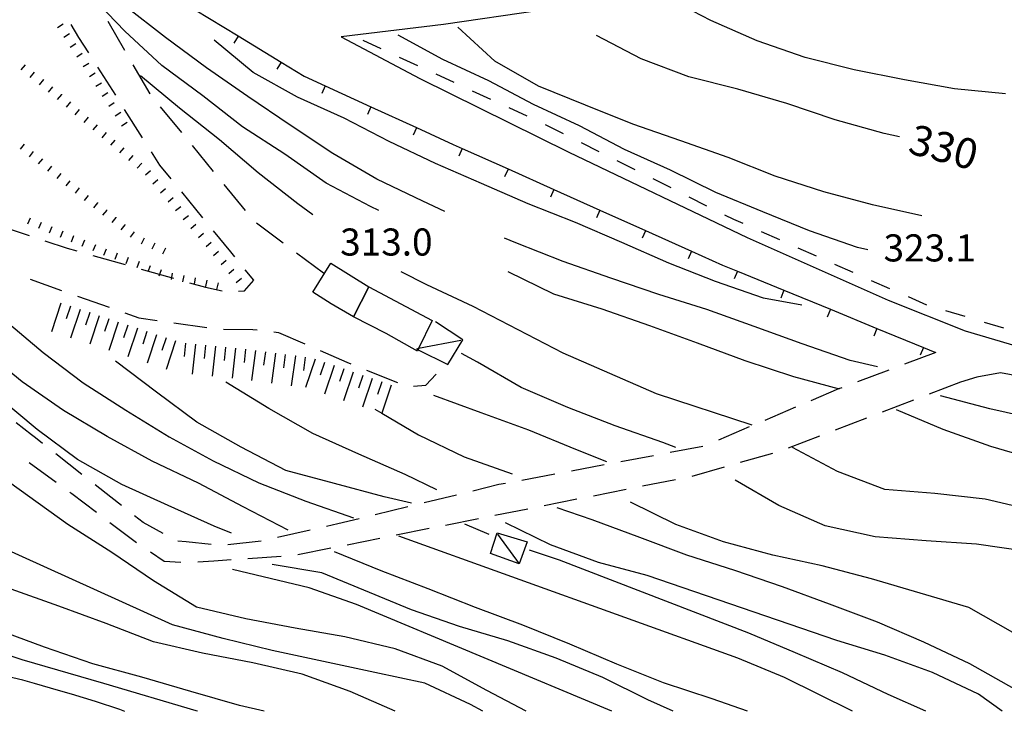
# Model space of a CAD drawing. Units: metres. Extents: x 484317 to 486296, y 4501584 to 4503096.
# Drawn here: x 485868 to 485986, y 4501593 to 4501676 of the extents above; entities that cross this region are included whole.
import ezdxf

# ---------------------------------------------------------------- set-up
doc = ezdxf.new("R2010")
doc.units = ezdxf.units.M
doc.header["$MEASUREMENT"] = 0
for name, color, linetype in [("'03 edificio civile", 250, 'Continuous'), ("'03 tettoia - baracca", 254, 'Continuous'), ('careggiabile non asfaltata', 254, 'Continuous'), ('curva direttrice a 10 mt', 254, 'Continuous'), ('curva intermedia a 2 mt', 254, 'Continuous'), ('EDIFICIO', 250, 'Continuous'), ('fossetto irriguo', 254, 'Continuous'), ('muro divisorio', 254, 'Continuous'), ('muro divisorio v', 254, 'Continuous'), ('punto quotato a terra', 254, 'Continuous'), ('scarpata fino a 1 mt', 254, 'Continuous'), ('scarpata fino a 1 mt v', 254, 'Continuous'), ('scarpata fino a 5 mt', 254, 'Continuous'), ('scarpata fino a 5 mt v', 254, 'Continuous'), ('strada secondaria meno di 6 mt 3 classe', 254, 'Continuous'), ('tettoia - baracca', 254, 'Continuous'), ('TOPO02', 250, 'Continuous')]:
    doc.layers.add(name, color=color, linetype=linetype)
doc.styles.add('txt', font='txt')

msp = doc.modelspace()

# ---------------------------------------------------------------- linework, layer by layer
at = {"layer": "'03 edificio civile", "flags": 128}
msp.add_lwpolyline([(485909.81, 4501643.7), (485907.97, 4501640.12), (485905.29, 4501641.68), (485903.09, 4501643.04), (485905.26, 4501646.52), (485909.8, 4501643.71)], close=True, dxfattribs=at)
at = {"layer": "'03 tettoia - baracca", "linetype": 'Continuous'}
msp.add_line((485925.18, 4501614.13), (485927.74, 4501610.59), dxfattribs=at)
at = {"layer": "'03 tettoia - baracca", "linetype": 'Continuous', "flags": 128}
msp.add_lwpolyline([(485928.7, 4501613.22), (485927.74, 4501610.59), (485924.32, 4501611.84), (485925.12, 4501614.29)], close=True, dxfattribs=at)
at = {"layer": 'careggiabile non asfaltata', "linetype": 'Continuous'}
for p, q in [((485880.66, 4501671.95), (485878.66, 4501675.41)), ((485875.16, 4501673.5), (485874.24, 4501675.04)), ((485876.34, 4501671.65), (485875.16, 4501673.5)), ((485879.56, 4501666.58), (485877.41, 4501669.95)), ((485883.66, 4501666.76), (485881.66, 4501670.22)), ((485883.67, 4501666.76), (485883.66, 4501666.76)), ((485882.77, 4501661.51), (485880.63, 4501664.89)), ((485887.46, 4501662.12), (485884.93, 4501665.21)), ((485891.26, 4501657.47), (485888.73, 4501660.57)), ((485884.84, 4501658.25), (485883.84, 4501659.82)), ((485886.19, 4501656.59), (485884.84, 4501658.25)), ((485895.06, 4501652.83), (485892.53, 4501655.92)), ((485889.98, 4501651.94), (485887.46, 4501655.04)), ((485866.97, 4501650.6), (485869.21, 4501649.85)), ((485899.56, 4501648.92), (485896.36, 4501651.31)), ((485893.31, 4501647.87), (485891.24, 4501650.4)), ((485871.1, 4501649.21), (485873.75, 4501648.32)), ((485873.75, 4501648.32), (485874.91, 4501647.99)), ((485876.83, 4501647.45), (485880.68, 4501646.36)), ((485893.77, 4501647.3), (485893.31, 4501647.87)), ((485904.38, 4501645.33), (485901.17, 4501647.73)), ((485882.6, 4501645.81), (485886.46, 4501644.72)), ((485896.05, 4501644.48), (485895.03, 4501645.73)), ((485869.33, 4501644.6), (485873.1, 4501643.26)), ((485888.38, 4501644.18), (485890.29, 4501643.64)), ((485890.29, 4501643.64), (485892.26, 4501643.22)), ((485894.94, 4501643.23), (485896.05, 4501644.48)), ((485874.99, 4501642.59), (485878.76, 4501641.26)), ((485894.23, 4501643.16), (485894.94, 4501643.23)), ((485880.64, 4501640.59), (485882.32, 4501640)), ((485882.32, 4501640), (485884.52, 4501639.69)), ((485886.5, 4501639.41), (485890.46, 4501638.85)), ((485892.45, 4501638.65), (485895.93, 4501638.61)), ((485895.93, 4501638.61), (485896.44, 4501638.55)), ((485898.43, 4501638.3), (485899.01, 4501638.23)), ((485899.01, 4501638.23), (485902.14, 4501636.87)), ((485903.98, 4501636.08), (485907.17, 4501634.69)), ((485977.52, 4501635.86), (485973.78, 4501634.46)), ((485907.17, 4501634.69), (485907.65, 4501634.49)), ((485909.5, 4501633.75), (485913.22, 4501632.26)), ((485916.62, 4501631.96), (485917.85, 4501633.25)), ((485971.9, 4501633.75), (485968.16, 4501632.34)), ((485915.12, 4501631.82), (485916.62, 4501631.96)), ((485966.28, 4501631.64), (485965.89, 4501631.49)), ((485980.45, 4501632.29), (485976.71, 4501630.86)), ((485965.89, 4501631.49), (485962.6, 4501630.09)), ((485960.76, 4501629.3), (485957.08, 4501627.74)), ((485974.85, 4501630.15), (485971.1, 4501628.72)), ((485955.24, 4501626.96), (485951.56, 4501625.39)), ((485969.24, 4501628), (485965.5, 4501626.58)), ((485869.52, 4501626), (485869.51, 4501626)), ((485963.64, 4501625.86), (485959.9, 4501624.43)), ((485870.82, 4501624.98), (485869.96, 4501625.65)), ((485949.71, 4501624.62), (485945.78, 4501623.89)), ((485875.53, 4501621.27), (485872.39, 4501623.74)), ((485943.81, 4501623.52), (485939.89, 4501622.78)), ((485958, 4501623.79), (485954.16, 4501622.69)), ((485872.46, 4501620.31), (485869.22, 4501622.68)), ((485937.92, 4501622.41), (485933.99, 4501621.67)), ((485932.02, 4501621.31), (485928.09, 4501620.57)), ((485952.24, 4501622.14), (485948.39, 4501621.05)), ((485878.96, 4501618.58), (485877.1, 4501620.04)), ((485925.33, 4501620.06), (485922.23, 4501619.3)), ((485926.12, 4501620.21), (485925.33, 4501620.06)), ((485946.43, 4501620.65), (485942.5, 4501619.87)), ((485874.31, 4501618.96), (485874.07, 4501619.13)), ((485877.26, 4501616.72), (485874.31, 4501618.96)), ((485920.28, 4501618.82), (485916.4, 4501617.88)), ((485940.54, 4501619.48), (485936.62, 4501618.7)), ((485880.25, 4501617.57), (485878.96, 4501618.58)), ((485934.66, 4501618.31), (485930.74, 4501617.53)), ((485882.85, 4501615.53), (485881.82, 4501616.33)), ((485914.46, 4501617.4), (485910.57, 4501616.45)), ((485928.78, 4501617.13), (485924.85, 4501616.36)), ((485881.88, 4501613.22), (485878.85, 4501615.51)), ((485885.21, 4501614.23), (485882.85, 4501615.53)), ((485906.11, 4501615.36), (485904.74, 4501615.05)), ((485908.63, 4501615.98), (485906.11, 4501615.36)), ((485922.89, 4501615.97), (485918.96, 4501615.19)), ((485902.78, 4501614.61), (485898.89, 4501613.73)), ((485917, 4501614.8), (485913.08, 4501614.02)), ((485882.04, 4501613.1), (485881.88, 4501613.22)), ((485887.97, 4501613.22), (485886.99, 4501613.32)), ((485890.96, 4501612.91), (485887.97, 4501613.22)), ((485896.93, 4501613.3), (485892.96, 4501612.87)), ((485911.12, 4501613.62), (485907.2, 4501612.84)), ((485885.36, 4501610.86), (485883.7, 4501611.98)), ((485905.24, 4501612.45), (485901.32, 4501611.68)), ((485887.35, 4501610.75), (485885.36, 4501610.86)), ((485891.28, 4501610.92), (485889.35, 4501610.79)), ((485893.34, 4501611.06), (485891.28, 4501610.92)), ((485899.33, 4501611.46), (485895.34, 4501611.2))]:
    msp.add_line(p, q, dxfattribs=at)
at = {"layer": 'careggiabile non asfaltata', "linetype": 'Continuous', "flags": 128}
msp.add_lwpolyline([(485869.96, 4501625.65), (485869.52, 4501626), (485869.51, 4501626), (485867.67, 4501627.45)], dxfattribs=at)
at = {"layer": 'curva direttrice a 10 mt', "color": 254, "linetype": 'Continuous'}
for points in [[(485910.99, 4501652.8), (485910.01, 4501653.28), (485904.7, 4501656.08), (485899.77, 4501659.55), (485894.69, 4501662.8), (485889.97, 4501666.51), (485885.07, 4501670.15), (485880.64, 4501674.25), (485876.46, 4501678.64)], [(485973.17, 4501661.61), (485971.37, 4501662), (485965.51, 4501663.65), (485959.74, 4501665.59), (485953.89, 4501667.33), (485948, 4501668.78), (485942.34, 4501670.93), (485936.99, 4501673.74)], [(485889.32, 4501592.98), (485889.17, 4501593.04), (485878.14, 4501596.29), (485868.39, 4501599.11), (485854.18, 4501603.83), (485848.42, 4501605.86), (485842.68, 4501607.72), (485832.11, 4501613.21), (485826.96, 4501616.44), (485822.03, 4501619.93), (485817.47, 4501623.97), (485813.27, 4501628.27), (485809.22, 4501632.74), (485805.71, 4501637.61), (485802.31, 4501642.59), (485799.29, 4501647.82), (485796.54, 4501653.21)], [(485966.01, 4501631.47), (485960.55, 4501632.96), (485954.75, 4501634.86), (485949.07, 4501636.97), (485943.36, 4501639.03), (485937.67, 4501641.04), (485931.88, 4501642.81), (485926.43, 4501645.48)], [(485917.91, 4501619.43), (485914.14, 4501621.26), (485908.6, 4501623.69), (485903.12, 4501626.17), (485897.87, 4501629.14), (485892.73, 4501632.32)], [(486023.56, 4501592.99), (486021.25, 4501596.61), (486017.63, 4501601.44), (486014.15, 4501606.43), (486010.29, 4501611.04), (486006.31, 4501615.62), (486001.37, 4501619.05), (485995.7, 4501621.22), (485989.93, 4501622.91), (485984.09, 4501624.63), (485978.4, 4501626.66), (485972.83, 4501628.98)], [(485985.45, 4501592.98), (485982.6, 4501595.01), (485977.14, 4501597.62), (485971.42, 4501599.68), (485965.68, 4501601.45), (485943.04, 4501609.21), (485937.21, 4501610.75), (485931.51, 4501612.85), (485926.12, 4501615.5)], [(485938.83, 4501592.98), (485908.32, 4501605.72), (485902.65, 4501607.73), (485893.52, 4501609.91)]]:
    msp.add_lwpolyline(points, dxfattribs=at)
at = {"layer": 'curva intermedia a 2 mt', "color": 254, "linetype": 'Continuous'}
msp.add_line((485924.15, 4501614.11), (485921.25, 4501615.35), dxfattribs=at)
for points in [[(485912.95, 4501592.98), (485907.55, 4501595.34), (485901.85, 4501597.41), (485895.93, 4501598.76), (485889.91, 4501599.92), (485884.06, 4501601.29), (485878.43, 4501603.48), (485872.76, 4501605.53), (485867.06, 4501607.57), (485850.51, 4501614), (485845.58, 4501617.46), (485840.96, 4501621.35), (485836.48, 4501625.37), (485831.98, 4501629.35), (485827.54, 4501633.53), (485823.36, 4501637.97), (485819.07, 4501642.26), (485815.05, 4501646.73), (485811.16, 4501651.45), (485807.65, 4501656.36), (485804.13, 4501661.32), (485789.23, 4501681.59)], [(485918.86, 4501652.7), (485916.25, 4501653.95), (485910.74, 4501656.55), (485905.51, 4501659.64), (485900.41, 4501663.01), (485895.33, 4501666.43), (485890.4, 4501669.87), (485885.52, 4501673.51), (485880.7, 4501677.22), (485876.06, 4501681.11)], [(485985.83, 4501666.74), (485979.76, 4501667.37), (485973.77, 4501668.43), (485967.77, 4501669.63), (485961.92, 4501671.11), (485956.2, 4501673.08), (485950.65, 4501675.54), (485945.27, 4501678.35)], [(485975.86, 4501652.18), (485969.95, 4501653.51), (485964.13, 4501655.04), (485958.35, 4501656.93), (485952.73, 4501659.15), (485947.05, 4501661.14), (485941.34, 4501663.14), (485935.69, 4501665.39), (485930.07, 4501667.66), (485924.84, 4501670.66), (485920.41, 4501674.73)], [(485961.52, 4501641.49), (485956.95, 4501642.34), (485951.22, 4501644.33), (485945.62, 4501646.54), (485940.02, 4501648.98), (485934.49, 4501651.39), (485928.83, 4501653.6), (485923.27, 4501656.03), (485917.75, 4501658.44), (485912.24, 4501661.05), (485906.83, 4501663.84), (485901.27, 4501666.37), (485895.99, 4501669.3), (485891.34, 4501673.19)], [(485969.4, 4501648.12), (485968.18, 4501648.41), (485962.42, 4501650.4), (485956.84, 4501652.65), (485951.25, 4501654.96), (485945.81, 4501657.62), (485940.32, 4501660.1), (485934.96, 4501662.93), (485929.47, 4501665.49), (485924.11, 4501668.33), (485918.65, 4501670.85), (485913.31, 4501673.78)], [(485903.1, 4501652.31), (485901.31, 4501653.62), (485896.58, 4501657.33), (485891.94, 4501661.26), (485887.19, 4501665.03), (485882.51, 4501668.9)], [(485897.29, 4501592.98), (485894.35, 4501593.66), (485888.55, 4501595.36), (485882.69, 4501597.07), (485876.83, 4501598.65), (485871.06, 4501600.65), (485865.33, 4501602.76), (485859.65, 4501604.87), (485854.05, 4501607.15), (485848.37, 4501609.62), (485843.12, 4501612.54), (485838.03, 4501615.89), (485833.02, 4501619.25), (485828.6, 4501623.33), (485824.34, 4501627.85), (485820.13, 4501632.22), (485816, 4501636.62), (485812.07, 4501641.26), (485808.58, 4501646.23), (485805.18, 4501651.27), (485801.78, 4501656.31), (485800.35, 4501657.98), (485794.45, 4501667.65)], [(485893.41, 4501614.28), (485891.31, 4501615.1), (485885.81, 4501617.58), (485880.3, 4501620.08), (485874.98, 4501623.05), (485870.16, 4501626.64), (485865.52, 4501630.51), (485856.5, 4501638.58), (485852.5, 4501643.14), (485848.17, 4501647.39), (485843.72, 4501651.49), (485839.33, 4501655.64), (485834.89, 4501659.69)], [(485900.17, 4501614.64), (485894.79, 4501617.42), (485889.45, 4501620.23), (485883.91, 4501622.87), (485878.53, 4501625.8), (485873.34, 4501628.9), (485868.37, 4501632.36), (485863.66, 4501636.22), (485859.14, 4501640.25), (485854.72, 4501644.39), (485850.38, 4501648.65), (485846.18, 4501653.05), (485842.29, 4501657.64)], [(485853.35, 4501650.56), (485856.85, 4501647.25), (485861.69, 4501643.61), (485866.29, 4501639.75), (485870.91, 4501635.86), (485875.69, 4501632.22), (485880.77, 4501628.96), (485885.95, 4501625.78), (485891.22, 4501622.91), (485896.67, 4501620.29), (485902.26, 4501618.09), (485907.95, 4501616.1)], [(485970.54, 4501634.15), (485967.3, 4501634.9), (485961.57, 4501636.89), (485955.84, 4501638.95), (485950.16, 4501641), (485944.43, 4501642.79), (485938.71, 4501644.72), (485932.99, 4501646.74), (485927.35, 4501648.96), (485926.02, 4501649.53)], [(485880.67, 4501592.97), (485880.07, 4501593.19), (485877.14, 4501594.15), (485874.28, 4501595.03), (485872.74, 4501595.48), (485869.85, 4501596.31), (485868.46, 4501596.71), (485862.49, 4501598.1), (485856.63, 4501599.5), (485850.74, 4501601.15), (485844.91, 4501602.75), (485839.22, 4501604.69), (485833.95, 4501607.6), (485828.87, 4501610.85), (485823.94, 4501614.38), (485819.19, 4501618.18), (485814.79, 4501622.38), (485810.63, 4501626.73), (485806.47, 4501631.08), (485802.53, 4501635.76), (485799.5, 4501641.01), (485796.85, 4501646.53)], [(485955.6, 4501627.18), (485944.15, 4501630.9), (485938.57, 4501633.35), (485932.99, 4501635.79), (485927.62, 4501638.57), (485922.25, 4501641.33), (485916.71, 4501643.92), (485913.64, 4501645.48)], [(485928.58, 4501592.98), (485923.89, 4501595.45), (485918.57, 4501598.35), (485912.93, 4501600.45), (485906.94, 4501601.86), (485903.5, 4501602.47), (485901, 4501602.91), (485895.1, 4501604.02), (485889.21, 4501605.42), (485884.09, 4501608.55), (485879.08, 4501611.94), (485873.84, 4501615.29), (485839.9, 4501639.68)], [(485946.46, 4501624.49), (485944.9, 4501625.1), (485939.23, 4501627.09), (485933.58, 4501629.29), (485927.98, 4501631.66), (485922.76, 4501634.69), (485920.85, 4501635.74)], [(485914.89, 4501617.86), (485911.64, 4501618.62), (485905.69, 4501620.19), (485899.89, 4501621.76), (485894.54, 4501624.53), (485889.25, 4501627.51), (485884.43, 4501631.12), (485879.53, 4501634.82)], [(485938.23, 4501622.78), (485934.51, 4501624.25), (485928.91, 4501626.56), (485923.22, 4501628.63), (485917.56, 4501630.73)], [(486030.93, 4501594.24), (486027.05, 4501598.81), (486022.99, 4501603.3), (486018.69, 4501607.52), (486014.87, 4501612.15), (486010.95, 4501616.73), (486006.21, 4501620.48), (486001.33, 4501624.08), (485995.74, 4501626.37), (485989.83, 4501627.79), (485983.96, 4501629.11), (485978.07, 4501630.69)], [(485910.53, 4501629.07), (485911.33, 4501628.6), (485915.74, 4501626), (485921.18, 4501623.38), (485926.93, 4501621.37)], [(486017.19, 4501592.99), (486016.41, 4501594.01), (486012.8, 4501598.87), (486008.98, 4501603.63), (486005.13, 4501608.31), (486000.35, 4501612.06), (485994.9, 4501614.59), (485989.34, 4501616.94), (485983.41, 4501618.31), (485977.42, 4501619.01), (485971.42, 4501619.49), (485965.78, 4501621.62), (485960.42, 4501624.49)], [(486009.41, 4501592.98), (486006.26, 4501596.63), (486002.28, 4501601.16), (485998.37, 4501605.73), (485994.12, 4501610.05), (485988.45, 4501612.09), (485982.39, 4501612.93), (485976.36, 4501613.33), (485970.28, 4501613.83), (485964.31, 4501615.15), (485958.77, 4501617.57), (485953.54, 4501620.58)], [(485997.81, 4501592.98), (485996.25, 4501594.8), (485991.73, 4501598.87), (485986.74, 4501602.38), (485981.47, 4501605.36), (485975.65, 4501607.08), (485969.85, 4501608.79), (485963.94, 4501610.36), (485958.07, 4501611.63), (485952.16, 4501613.22), (485946.48, 4501615.31), (485941.05, 4501617.95)], [(485989.65, 4501592.98), (485986.89, 4501595.65), (485981.59, 4501598.65), (485976.09, 4501601.22), (485970.55, 4501603.61), (485964.84, 4501605.77), (485959.19, 4501607.86), (485953.51, 4501609.79), (485947.77, 4501611.62), (485942.15, 4501613.75), (485936.47, 4501615.84), (485932.31, 4501617.27)], [(485923.4, 4501592.98), (485921.93, 4501593.77), (485916.48, 4501596.33), (485910.53, 4501597.6), (485898.26, 4501600.23), (485892.39, 4501601.69), (485886.35, 4501603.32), (485864.95, 4501612.97)], [(485967.56, 4501592.98), (485959.43, 4501597.01), (485953.89, 4501599.32), (485913.37, 4501613.9)], [(485955.02, 4501592.98), (485950.81, 4501594.48), (485945.01, 4501596.36), (485939.4, 4501598.62), (485933.8, 4501601), (485928.21, 4501603.27), (485922.54, 4501605.39), (485916.9, 4501607.61), (485911.28, 4501609.77), (485905.68, 4501612.02)], [(485976.32, 4501592.98), (485971.83, 4501594.98), (485966.36, 4501597.59), (485960.76, 4501599.97), (485955.17, 4501602.31), (485932.58, 4501611.03), (485929, 4501612.23)], [(485946.15, 4501592.98), (485943.14, 4501594.33), (485937.74, 4501597.01), (485932.16, 4501599.32), (485926.39, 4501601.38), (485920.61, 4501603.09), (485914.91, 4501605.1), (485904.17, 4501609.51), (485898.25, 4501610.53)]]:
    msp.add_lwpolyline(points, dxfattribs=at)
at = {"layer": 'EDIFICIO', "linetype": 'Continuous', "flags": 128}
msp.add_lwpolyline([(485909.81, 4501643.71), (485917.38, 4501639.67), (485915.74, 4501636.31), (485915.67, 4501636.16), (485915.6, 4501636.01), (485911.86, 4501638.12), (485907.97, 4501640.12), (485909.8, 4501643.71)], close=True, dxfattribs=at)
at = {"layer": 'fossetto irriguo', "linetype": 'Continuous'}
for p, q in [((485909.06, 4501673.16), (485911.24, 4501672.16)), ((485913.42, 4501671.15), (485915.6, 4501670.15)), ((485917.78, 4501669.14), (485919.96, 4501668.14)), ((485922.14, 4501667.13), (485924.31, 4501666.13)), ((485926.5, 4501665.13), (485928.68, 4501664.13)), ((485930.85, 4501663.11), (485932.99, 4501662.03)), ((485935.14, 4501660.96), (485937.28, 4501659.87)), ((485939.42, 4501658.79), (485941.57, 4501657.71)), ((485943.71, 4501656.63), (485945.85, 4501655.55)), ((485948, 4501654.47), (485950.14, 4501653.39)), ((485952.28, 4501652.32), (485953.37, 4501651.77)), ((485953.37, 4501651.77), (485954.46, 4501651.29)), ((485956.65, 4501650.32), (485958.84, 4501649.34)), ((485961.03, 4501648.36), (485963.23, 4501647.39)), ((485965.42, 4501646.42), (485967.62, 4501645.45)), ((485969.81, 4501644.47), (485972, 4501643.5)), ((485974.2, 4501642.53), (485976.39, 4501641.55)), ((485978.69, 4501640.87), (485980.99, 4501640.18)), ((485983.29, 4501639.49), (485985.59, 4501638.81))]:
    msp.add_line(p, q, dxfattribs=at)
at = {"layer": 'muro divisorio'}
for p, q in [((485889.06, 4501676.79), (485894.19, 4501673.67)), ((485894.19, 4501673.67), (485899.31, 4501670.55)), ((485899.31, 4501670.55), (485902.06, 4501668.87)), ((485902.06, 4501668.87), (485904.59, 4501667.71)), ((485904.59, 4501667.71), (485910.04, 4501665.21)), ((485910.04, 4501665.21), (485915.49, 4501662.72)), ((485915.49, 4501662.72), (485919.88, 4501660.71)), ((485919.88, 4501660.71), (485920.95, 4501660.23)), ((485920.95, 4501660.23), (485926.43, 4501657.78)), ((485926.43, 4501657.78), (485931.91, 4501655.32)), ((485931.91, 4501655.32), (485937.38, 4501652.86)), ((485937.38, 4501652.86), (485942.85, 4501650.41)), ((485942.85, 4501650.41), (485948.33, 4501647.96)), ((485948.33, 4501647.96), (485952.04, 4501646.29)), ((485952.04, 4501646.29), (485953.83, 4501645.56)), ((485953.83, 4501645.56), (485959.38, 4501643.29)), ((485959.38, 4501643.29), (485964.93, 4501641.01)), ((485964.93, 4501641.01), (485970.49, 4501638.73)), ((485970.49, 4501638.73), (485976.04, 4501636.46)), ((485976.04, 4501636.46), (485977.39, 4501635.9))]:
    msp.add_line(p, q, dxfattribs=at)
at = {"layer": 'muro divisorio v'}
for p, q in [((485894.19, 4501673.66), (485893.67, 4501672.82)), ((485899.31, 4501670.54), (485898.79, 4501669.69)), ((485904.59, 4501667.7), (485904.17, 4501666.8)), ((485910.04, 4501665.2), (485909.63, 4501664.3)), ((485915.49, 4501662.71), (485915.08, 4501661.81)), ((485920.95, 4501660.22), (485920.55, 4501659.31)), ((485926.43, 4501657.77), (485926.02, 4501656.86)), ((485931.91, 4501655.31), (485931.5, 4501654.41)), ((485937.38, 4501652.85), (485936.98, 4501651.95)), ((485942.85, 4501650.4), (485942.45, 4501649.5)), ((485948.33, 4501647.95), (485947.92, 4501647.04)), ((485953.83, 4501645.56), (485953.45, 4501644.64)), ((485959.38, 4501643.29), (485959.01, 4501642.36)), ((485964.93, 4501641.01), (485964.56, 4501640.09)), ((485970.49, 4501638.73), (485970.11, 4501637.81)), ((485976.04, 4501636.46), (485975.67, 4501635.54))]:
    msp.add_line(p, q, dxfattribs=at)
at = {"layer": 'scarpata fino a 1 mt', "color": 254, "linetype": 'Continuous'}
for p, q in [((485873.27, 4501675.1), (485873.28, 4501675.1)), ((485874.81, 4501672.75), (485874.81, 4501672.75)), ((485868.73, 4501670.23), (485868.74, 4501670.23)), ((485870.91, 4501668.47), (485870.92, 4501668.47)), ((485872, 4501667.59), (485872, 4501667.58)), ((485873.08, 4501666.7), (485873.09, 4501666.69)), ((485877.34, 4501663.04), (485877.35, 4501663.04)), ((485878.41, 4501662.14), (485878.41, 4501662.13)), ((485881.6, 4501659.4), (485881.6, 4501659.4)), ((485873, 4501657.25), (485873.01, 4501657.25)), ((485877.39, 4501653.76), (485877.39, 4501653.75)), ((485878.48, 4501652.88), (485878.49, 4501652.87)), ((485879.57, 4501652.01), (485879.58, 4501652)), ((485880.67, 4501651.13), (485880.67, 4501651.12)), ((485873.23, 4501650.33), (485873.24, 4501650.33)), ((485874.53, 4501649.79), (485874.53, 4501649.79)), ((485875.82, 4501649.26), (485875.83, 4501649.26)), ((485884.22, 4501648.93), (485884.22, 4501648.92)), ((485885.49, 4501648.33), (485885.49, 4501648.32)), ((485890.95, 4501648.99), (485890.96, 4501648.99)), ((485879.73, 4501647.7), (485879.74, 4501647.7)), ((485881.04, 4501647.21), (485881.05, 4501647.21)), ((485882.35, 4501646.72), (485882.36, 4501646.72)), ((485883.67, 4501646.22), (485883.67, 4501646.22)), ((485884.98, 4501645.73), (485884.99, 4501645.73)), ((485889.07, 4501644.79), (485889.07, 4501644.78))]:
    msp.add_line(p, q, dxfattribs=at)
at = {"layer": 'scarpata fino a 1 mt v', "color": 254, "linetype": 'Continuous'}
for p, q in [((485873.28, 4501675.1), (485872.6, 4501674.66)), ((485874.04, 4501673.93), (485873.37, 4501673.49)), ((485874.81, 4501672.75), (485874.14, 4501672.31)), ((485875.57, 4501671.58), (485874.9, 4501671.14)), ((485868.74, 4501670.23), (485868.24, 4501669.61)), ((485869.82, 4501669.35), (485869.32, 4501668.72)), ((485876.34, 4501670.4), (485875.67, 4501669.97)), ((485870.92, 4501668.47), (485870.42, 4501667.84)), ((485877.1, 4501669.22), (485876.43, 4501668.79)), ((485872, 4501667.58), (485871.5, 4501666.96)), ((485877.87, 4501668.05), (485877.2, 4501667.62)), ((485873.09, 4501666.69), (485872.56, 4501666.08)), ((485874.15, 4501665.79), (485873.63, 4501665.18)), ((485878.63, 4501666.87), (485877.96, 4501666.44)), ((485875.21, 4501664.87), (485874.69, 4501664.26)), ((485879.39, 4501665.7), (485878.72, 4501665.26)), ((485876.28, 4501663.96), (485875.75, 4501663.35)), ((485880.16, 4501664.52), (485879.49, 4501664.08)), ((485877.35, 4501663.04), (485876.82, 4501662.44)), ((485880.92, 4501663.35), (485880.25, 4501662.91)), ((485878.41, 4501662.13), (485877.89, 4501661.52)), ((485879.47, 4501661.22), (485878.95, 4501660.62)), ((485868.63, 4501660.75), (485868.13, 4501660.13)), ((485869.72, 4501659.88), (485869.22, 4501659.25)), ((485880.53, 4501660.31), (485880.01, 4501659.7)), ((485870.81, 4501659), (485870.31, 4501658.38)), ((485881.6, 4501659.4), (485881.08, 4501658.79)), ((485871.91, 4501658.13), (485871.41, 4501657.5)), ((485882.67, 4501658.48), (485882.14, 4501657.87)), ((485883.71, 4501657.55), (485883.1, 4501657.04)), ((485873.01, 4501657.25), (485872.51, 4501656.63)), ((485874.1, 4501656.38), (485873.6, 4501655.76)), ((485884.61, 4501656.48), (485884, 4501655.97)), ((485875.2, 4501655.51), (485874.7, 4501654.88)), ((485885.52, 4501655.41), (485884.91, 4501654.9)), ((485876.29, 4501654.63), (485875.79, 4501654.01)), ((485886.42, 4501654.34), (485885.81, 4501653.83)), ((485877.39, 4501653.75), (485876.89, 4501653.12)), ((485878.49, 4501652.87), (485877.99, 4501652.25)), ((485887.33, 4501653.27), (485886.72, 4501652.76)), ((485869.34, 4501651.92), (485869.03, 4501651.18)), ((485879.58, 4501652), (485879.08, 4501651.37)), ((485888.24, 4501652.2), (485887.63, 4501651.69)), ((485870.64, 4501651.39), (485870.33, 4501650.65)), ((485871.93, 4501650.86), (485871.63, 4501650.11)), ((485880.67, 4501651.12), (485880.17, 4501650.5)), ((485889.14, 4501651.13), (485888.53, 4501650.62)), ((485873.24, 4501650.33), (485872.93, 4501649.58)), ((485874.53, 4501649.79), (485874.23, 4501649.05)), ((485875.83, 4501649.26), (485875.53, 4501648.52)), ((485881.77, 4501650.25), (485881.27, 4501649.62)), ((485882.96, 4501649.53), (485882.61, 4501648.81)), ((485890.05, 4501650.06), (485889.44, 4501649.55)), ((485877.13, 4501648.73), (485876.82, 4501647.99)), ((485878.42, 4501648.2), (485878.12, 4501647.46)), ((485884.22, 4501648.92), (485883.88, 4501648.2)), ((485885.49, 4501648.32), (485885.14, 4501647.6)), ((485890.96, 4501648.99), (485890.35, 4501648.48)), ((485879.74, 4501647.7), (485879.46, 4501646.95)), ((485881.05, 4501647.21), (485880.77, 4501646.46)), ((485891.85, 4501647.92), (485891.24, 4501647.41)), ((485882.36, 4501646.72), (485882.08, 4501645.97)), ((485883.67, 4501646.22), (485883.39, 4501645.47)), ((485884.99, 4501645.73), (485884.71, 4501644.98)), ((485892.76, 4501646.85), (485892.15, 4501646.33)), ((485893.67, 4501645.78), (485893.06, 4501645.26)), ((485886.32, 4501645.34), (485886.17, 4501644.56)), ((485887.7, 4501645.06), (485887.54, 4501644.28)), ((485889.07, 4501644.78), (485888.92, 4501644)), ((485894.57, 4501644.71), (485893.96, 4501644.19)), ((485890.45, 4501644.51), (485890.29, 4501643.73)), ((485891.81, 4501644.16), (485891.6, 4501643.38))]:
    msp.add_line(p, q, dxfattribs=at)
at = {"layer": 'scarpata fino a 5 mt', "color": 254, "linetype": 'Continuous'}
for p, q in [((485876.44, 4501640.62), (485876.45, 4501640.62)), ((485877.58, 4501640.25), (485877.59, 4501640.25)), ((485878.72, 4501639.87), (485878.73, 4501639.87)), ((485883.29, 4501638.37), (485883.29, 4501638.36)), ((485898.63, 4501635.77), (485898.64, 4501635.77)), ((485901.01, 4501635.45), (485901.02, 4501635.45)), ((485903.38, 4501635.06), (485903.39, 4501635.05)), ((485905.65, 4501634.28), (485905.66, 4501634.28)), ((485907.93, 4501633.51), (485907.93, 4501633.5)), ((485911.34, 4501632.34), (485911.35, 4501632.34))]:
    msp.add_line(p, q, dxfattribs=at)
at = {"layer": 'scarpata fino a 5 mt v', "color": 254, "linetype": 'Continuous'}
for p, q in [((485873.02, 4501641.76), (485871.89, 4501638.33)), ((485874.16, 4501641.38), (485873.66, 4501639.87)), ((485875.3, 4501641), (485874.17, 4501637.58)), ((485876.45, 4501640.62), (485875.95, 4501639.11)), ((485877.59, 4501640.25), (485876.46, 4501636.83)), ((485878.73, 4501639.87), (485878.23, 4501638.36)), ((485879.87, 4501639.49), (485878.74, 4501636.07)), ((485881.01, 4501639.12), (485880.51, 4501637.6)), ((485882.15, 4501638.74), (485881.02, 4501635.32)), ((485883.29, 4501638.36), (485882.79, 4501636.84)), ((485884.43, 4501637.98), (485883.3, 4501634.56)), ((485885.57, 4501637.61), (485885.07, 4501636.09)), ((485886.71, 4501637.23), (485885.58, 4501633.81)), ((485887.89, 4501636.98), (485887.72, 4501635.38)), ((485889.08, 4501636.85), (485888.71, 4501633.27)), ((485890.28, 4501636.73), (485890.11, 4501635.13)), ((485891.47, 4501636.6), (485891.1, 4501633.02)), ((485892.67, 4501636.48), (485892.5, 4501634.89)), ((485893.86, 4501636.36), (485893.49, 4501632.78)), ((485895.06, 4501636.23), (485894.89, 4501634.64)), ((485896.25, 4501636.09), (485895.77, 4501632.52)), ((485897.44, 4501635.94), (485897.22, 4501634.35)), ((485898.64, 4501635.77), (485898.15, 4501632.2)), ((485899.82, 4501635.61), (485899.6, 4501634.02)), ((485901.02, 4501635.45), (485900.53, 4501631.87)), ((485902.21, 4501635.29), (485901.99, 4501633.7)), ((485903.39, 4501635.05), (485902.22, 4501631.65)), ((485904.52, 4501634.67), (485904, 4501633.16)), ((485905.66, 4501634.28), (485904.49, 4501630.87)), ((485906.79, 4501633.89), (485906.28, 4501632.37)), ((485907.93, 4501633.5), (485906.77, 4501630.09)), ((485909.06, 4501633.12), (485908.55, 4501631.6)), ((485910.21, 4501632.73), (485909.04, 4501629.32)), ((485911.35, 4501632.34), (485910.83, 4501630.82)), ((485912.48, 4501631.95), (485911.33, 4501628.6)), ((485911.33, 4501628.6), (485911.31, 4501628.54))]:
    msp.add_line(p, q, dxfattribs=at)
at = {"layer": 'strada secondaria meno di 6 mt 3 classe', "flags": 128}
for points in [[(485989.77, 4501707.31), (485978.66, 4501714.68), (485975.63, 4501715.04), (485969.81, 4501710.2), (485959.15, 4501697.64), (485952.9, 4501687.93), (485947.06, 4501682.11), (485939.61, 4501679.83), (485935.23, 4501677.96), (485930.22, 4501676.72), (485918.71, 4501675.05), (485906.51, 4501673.55)], [(485906.51, 4501673.55), (485915.87, 4501668.6), (485933.68, 4501659.77), (485955, 4501649.58), (485971.84, 4501642.12), (485981.01, 4501638.44), (485991.54, 4501635.34), (486004.93, 4501630.84), (486018.39, 4501625.97), (486032.87, 4501619.62), (486050.13, 4501612.24), (486068.4, 4501605.79), (486080.45, 4501601.69), (486093.72, 4501597.35), (486109.48, 4501593.09), (486109.95, 4501592.99)], [(486021.85, 4501613.24), (486020.46, 4501614.62), (486017.79, 4501619.01), (486013.33, 4501622.61), (486008.63, 4501625.34), (486001.02, 4501628.52), (485988.49, 4501632.84), (485985.24, 4501633.44), (485982.42, 4501632.91), (485980.45, 4501632.29)]]:
    msp.add_lwpolyline(points, dxfattribs=at)
at = {"layer": 'tettoia - baracca', "linetype": 'Continuous', "flags": 128}
msp.add_lwpolyline([(485920.8, 4501637.29), (485915.74, 4501636.31), (485915.48, 4501636.26), (485915.67, 4501636.16), (485919.24, 4501634.41), (485921.04, 4501637.36), (485917.76, 4501639.51)], dxfattribs=at)

# ---------------------------------------------------------------- texts
at = {"layer": 'punto quotato a terra', "color": 254, "style": 'txt'}
msp.add_text('313.0              ', height=3.24, rotation=0.0172, dxfattribs=at).set_placement((485906.37, 4501647.43))
msp.add_text('313.0              ', height=3.24, rotation=0.0172, dxfattribs=at).set_placement((485906.37, 4501647.43))
msp.add_text('323.1              ', height=3.24, dxfattribs=at).set_placement((485971.28, 4501646.73))
msp.add_text('323.1              ', height=3.24, dxfattribs=at).set_placement((485971.28, 4501646.73))
at = {"layer": 'TOPO02', "color": 254, "style": 'txt'}
msp.add_text('330', height=3.6, rotation=-14.9968, dxfattribs=at).set_placement((485974.05, 4501659.71))

doc.saveas('drawing.dxf')
